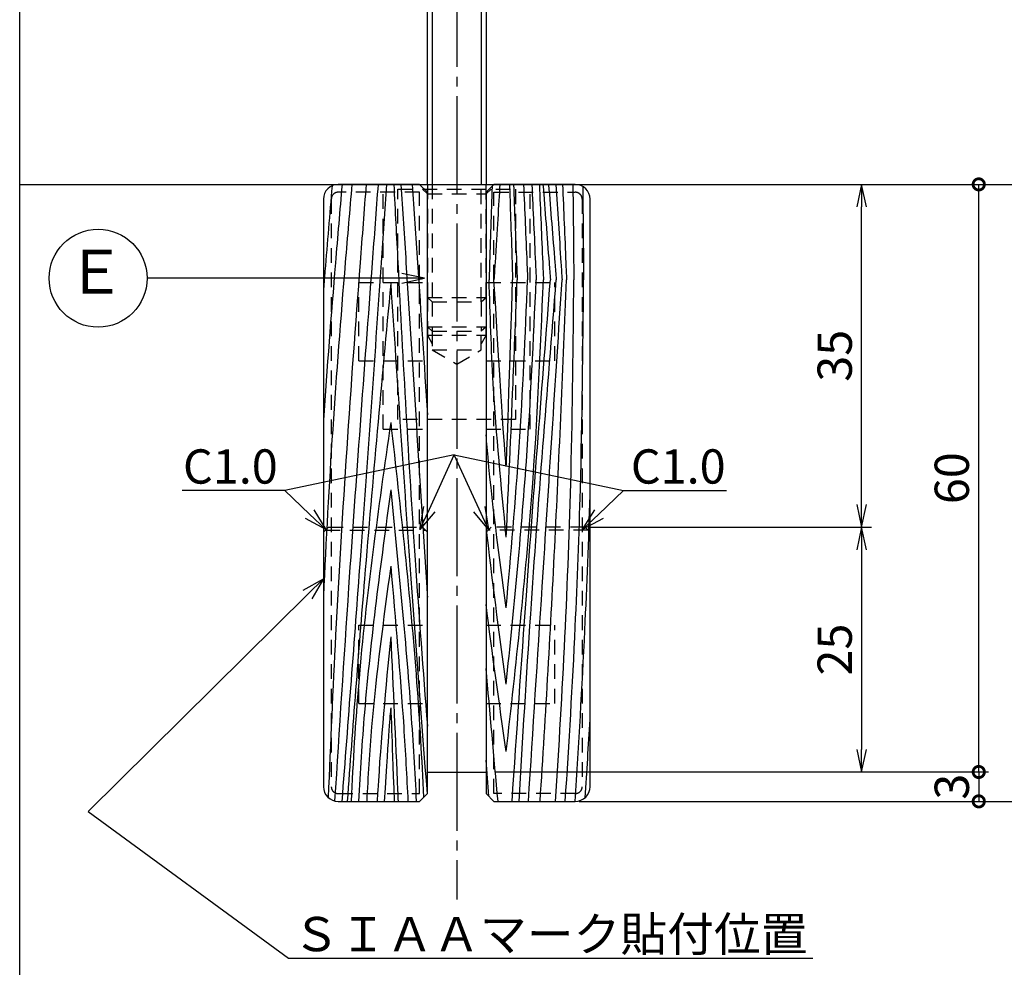
# Model space of a CAD drawing. Units: inches. Extents: x 40701 to 41548, y 13171 to 13759.
# Drawn here: x 40701 to 40802, y 13387 to 13484 of the extents above; entities that cross this region are included whole.
import ezdxf
from ezdxf import colors
from ezdxf.entities.mleader import LeaderData, LeaderLine
from ezdxf.enums import TextEntityAlignment as Align
from ezdxf.math import Vec2, Vec3

# ---------------------------------------------------------------- set-up
doc = ezdxf.new("R2010")
doc.units = ezdxf.units.IN
doc.header["$MEASUREMENT"] = 0
doc.linetypes.add('CENS', pattern=[13, 10, -1, 1, -1])
doc.linetypes.add('HIDS', pattern=[2.5, 1.5, -1])
for name, color, linetype in [('01-下書線', 251, 'Continuous'), ('02-実線-1', 7, 'Continuous'), ('03-細線', 1, 'Continuous'), ('04-破線-1', 5, 'HIDS'), ('06-中心線', 1, 'CENS'), ('09-文字', 4, 'Continuous'), ('10-寸法', 3, 'Continuous'), ('11-ﾈｼﾞ関連', 7, 'Continuous'), ('図枠', 7, 'Continuous')]:
    doc.layers.add(name, color=color, linetype=linetype)
doc.styles.add('STD', font='TXT.shx', dxfattribs={"bigfont": 'bigfont.shx'})
doc.dimstyles.new('1：1', dxfattribs={"dimtxt": 3.5, "dimasz": 2.3, "dimexe": 1, "dimexo": 1, "dimgap": 1, "dimtad": 3, "dimdsep": 46, "dimtxsty": 'STD', "dimblk1": 'ARRI', "dimblk2": 'ARRI', "dimsah": 1, "dimcen": 0, "dimclrd": 3, "dimclre": 3, "dimclrt": 4, "dimadec": 0, "dimazin": 0, "dimtfac": 0.7, "dimtmove": 0, "dimatfit": 0, "dimldrblk": 'ARRI', "dimfxl": 1, "dimtvp": 1, "dimtolj": 1, "dimtzin": 0, "dimarcsym": 0})
doc.dimstyles.new('2：1', dxfattribs={"dimtxt": 3.5, "dimasz": 2.3, "dimexe": 1, "dimexo": 1, "dimgap": 1, "dimtad": 3, "dimdsep": 46, "dimtxsty": 'STD', "dimblk1": 'ARRI', "dimblk2": 'ARRI', "dimsah": 1, "dimcen": 0, "dimclrd": 3, "dimclre": 3, "dimclrt": 4, "dimadec": 0, "dimazin": 0, "dimtfac": 0.7, "dimtmove": 0, "dimatfit": 0, "dimldrblk": 'ARRI', "dimfxl": 1, "dimtvp": 1, "dimtolj": 1, "dimtzin": 0, "dimarcsym": 0})

# ---------------------------------------------------------------- blocks, each defined once
blk = doc.blocks.new('ARRI')
at = {"color": 0, "linetype": 'ByBlock'}
for p, q in [((0, 0), (-1, 0.213)), ((-1, -0.213), (0, 0)), ((0, 0), (-1, 0))]:
    blk.add_line(p, q, dxfattribs=at)
blk = doc.blocks.new('*D148')
at = {"layer": '10-寸法', "color": 3, "lineweight": -2, "transparency": 16777216}
for p, q in [((40811.93, 13467.18), (40811.93, 13467.18)), ((40810.93, 13406.48), (40810.93, 13464.88)), ((40758.71, 13404.18), (40811.93, 13404.18))]:
    blk.add_line(p, q, dxfattribs=at)
at = {"layer": 'Defpoints', "color": 0, "transparency": 16777216}
for p in [(40810.93, 13467.18), (40810.93, 13467.18), (40757.71, 13404.18)]:
    blk.add_point(p, dxfattribs=at)
at = {"layer": '10-寸法', "color": 3, "lineweight": -2, "transparency": 16777216, "xscale": 2.3, "yscale": 2.3, "zscale": 2.3}
for p, rotation in [((40810.93, 13467.18), 90), ((40810.93, 13404.18), 270)]:
    blk.add_blockref('ARRI', p, dxfattribs=dict(at, rotation=rotation))
at = {"layer": '10-寸法', "color": 4, "transparency": 16777216, "insert": (40808.18, 13435.68), "char_height": 3.5, "attachment_point": 5, "rotation": 90, "style": 'STD'}
blk.add_mtext('\\A1;63±0.5', dxfattribs=at)
blk = doc.blocks.new('_DotSmall')
at = {"color": 0, "linetype": 'ByBlock', "const_width": 0.5}
blk.add_lwpolyline([(-0.0625, 0, 1), (0.0625, 0, 1)], format="xyb", close=True, dxfattribs=at)
blk = doc.blocks.new('*D166')
at = {"layer": '10-寸法', "color": 3, "lineweight": -2, "transparency": 16777216}
for p, q in [((40749.71, 13407.18), (40799.98, 13407.18)), ((40798.98, 13407.18), (40798.98, 13404.18)), ((40758.21, 13404.18), (40799.98, 13404.18))]:
    blk.add_line(p, q, dxfattribs=at)
at = {"layer": 'Defpoints', "color": 0, "transparency": 16777216}
for p in [(40748.71, 13407.18), (40757.21, 13404.18), (40798.98, 13404.18)]:
    blk.add_point(p, dxfattribs=at)
at = {"layer": '10-寸法', "color": 3, "lineweight": -2, "transparency": 16777216, "xscale": 2.3, "yscale": 2.3, "zscale": 2.3}
for p, rotation in [((40798.98, 13407.18), 90), ((40798.98, 13404.18), 270)]:
    blk.add_blockref('_DotSmall', p, dxfattribs=dict(at, rotation=rotation))
at = {"layer": '10-寸法', "color": 4, "transparency": 16777216, "insert": (40796.23, 13405.68), "char_height": 3.5, "attachment_point": 5, "rotation": 90, "style": 'STD'}
blk.add_mtext('\\A1;3', dxfattribs=at)
blk = doc.blocks.new('*D167')
at = {"layer": '10-寸法', "color": 3, "lineweight": -2, "transparency": 16777216}
for p, q in [((40798.98, 13407.18), (40798.98, 13467.18)), ((40799.98, 13467.18), (40799.98, 13467.18)), ((40749.71, 13407.18), (40799.98, 13407.18))]:
    blk.add_line(p, q, dxfattribs=at)
at = {"layer": 'Defpoints', "color": 0, "transparency": 16777216}
for p in [(40798.98, 13467.18), (40798.98, 13467.18), (40748.71, 13407.18)]:
    blk.add_point(p, dxfattribs=at)
at = {"layer": '10-寸法', "color": 3, "lineweight": -2, "transparency": 16777216, "xscale": 2.3, "yscale": 2.3, "zscale": 2.3}
for p, rotation in [((40798.98, 13467.18), 90), ((40798.98, 13407.18), 270)]:
    blk.add_blockref('_DotSmall', p, dxfattribs=dict(at, rotation=rotation))
at = {"layer": '10-寸法', "color": 4, "transparency": 16777216, "insert": (40796.23, 13437.18), "char_height": 3.5, "attachment_point": 5, "rotation": 90, "style": 'STD'}
blk.add_mtext('\\A1;60', dxfattribs=at)
blk = doc.blocks.new('*D168')
at = {"layer": '10-寸法', "color": 3, "lineweight": -2, "transparency": 16777216}
for p, q in [((40788.03, 13467.18), (40788.03, 13467.18)), ((40787.03, 13434.48), (40787.03, 13464.88)), ((40759.21, 13432.18), (40788.03, 13432.18))]:
    blk.add_line(p, q, dxfattribs=at)
at = {"layer": 'Defpoints', "color": 0, "transparency": 16777216}
for p in [(40787.03, 13467.18), (40787.03, 13467.18), (40758.21, 13432.18)]:
    blk.add_point(p, dxfattribs=at)
at = {"layer": '10-寸法', "color": 3, "lineweight": -2, "transparency": 16777216, "xscale": 2.3, "yscale": 2.3, "zscale": 2.3}
for p, rotation in [((40787.03, 13467.18), 90), ((40787.03, 13432.18), 270)]:
    blk.add_blockref('ARRI', p, dxfattribs=dict(at, rotation=rotation))
at = {"layer": '10-寸法', "color": 4, "transparency": 16777216, "insert": (40784.28, 13449.68), "char_height": 3.5, "attachment_point": 5, "rotation": 90, "style": 'STD'}
blk.add_mtext('\\A1;35', dxfattribs=at)
blk = doc.blocks.new('*D169')
at = {"layer": '10-寸法', "color": 3, "lineweight": -2, "transparency": 16777216}
for p, q in [((40759.21, 13432.18), (40788.03, 13432.18)), ((40787.03, 13429.88), (40787.03, 13409.48)), ((40749.71, 13407.18), (40788.03, 13407.18))]:
    blk.add_line(p, q, dxfattribs=at)
at = {"layer": 'Defpoints', "color": 0, "transparency": 16777216}
for p in [(40758.21, 13432.18), (40748.71, 13407.18), (40787.03, 13407.18)]:
    blk.add_point(p, dxfattribs=at)
at = {"layer": '10-寸法', "color": 3, "lineweight": -2, "transparency": 16777216, "xscale": 2.3, "yscale": 2.3, "zscale": 2.3}
for p, rotation in [((40787.03, 13432.18), 90), ((40787.03, 13407.18), 270)]:
    blk.add_blockref('ARRI', p, dxfattribs=dict(at, rotation=rotation))
at = {"layer": '10-寸法', "color": 4, "transparency": 16777216, "insert": (40784.28, 13419.68), "char_height": 3.5, "attachment_point": 5, "rotation": 90, "style": 'STD'}
blk.add_mtext('\\A1;25', dxfattribs=at)
blk = doc.blocks.new('A$Cb15388ca')
at = {"layer": '03-細線', "color": 1, "linetype": 'Continuous'}
for points in [[(-5.17, 28.92), (-5.58, 24.39), (-5.99, 19.86), (-6.38, 15.33)], [(-6.12, 28.37), (-6.21, 27.15), (-6.3, 25.93), (-6.38, 24.7)], [(3.72, 28.53), (3.9, 25.87), (4.07, 23.22), (4.22, 20.56)], [(-4.33, 23.83), (-5.05, 18.82), (-5.76, 13.81), (-6.38, 8.8)], [(-4.33, 16.94), (-5.06, 11.55), (-5.79, 6.16), (-6.38, 0.76)], [(-4.33, -5.29), (-4.46, -6.62), (-4.59, -7.94), (-5.58, -24.35)], [(-4.33, -5.29), (-4.27, -6.62), (-4.21, -7.94), (-3.68, -24.35)]]:
    blk.add_open_spline(points, degree=3, dxfattribs=at)
for points, knots in [([(-3.73, 28.92), (-3.26, 21.9), (-2.05, 4.14), (-0.66, -13.61), (0.18, -24.35)], [9.115356, 9.115356, 9.115356, 9.115356, 30.203192, 62.526201, 62.526201, 62.526201, 62.526201]), ([(-3, 28.92), (-2.65, 22.54), (-1.58, 4.77), (-0.15, -12.97), (0.78, -24.35)], [25.579228, 25.579228, 25.579228, 25.579228, 44.742263, 78.982901, 78.982901, 78.982901, 78.982901]), ([(-2.06, 28.92), (-1.6, 21.61), (-0.46, 3.85), (0.69, -13.9), (1.37, -24.35)], [35.927698, 35.927698, 35.927698, 35.927698, 57.892284, 89.305352, 89.305352, 89.305352, 89.305352]), ([(-0.87, 28.92), (-0.3, 20), (0.73, 2.25), (1.46, -15.52), (1.82, -24.35)], [49.126153, 49.126153, 49.126153, 49.126153, 75.942725, 102.464111, 102.464111, 102.464111, 102.464111]), ([(0.69, 28.92), (1.44, 17.75), (2.33, 0), (2.51, -17.77), (2.57, -24.35)], [58.722824, 58.722824, 58.722824, 58.722824, 92.307741, 112.043413, 112.043413, 112.043413, 112.043413]), ([(1.69, 28.92), (2.09, 22.97), (2.44, 17.03), (2.93, 6.4), (3.11, 1.71), (3.43, -10.1), (3.5, -17.23), (3.57, -24.35)], [58.789527, 58.789527, 58.789527, 58.789527, 76.643364, 76.643364, 90.688072, 90.688072, 112.052895, 112.052895, 112.052895, 112.052895]), ([(2.7, 28.92), (3.08, 23.09), (3.42, 17.25), (3.91, 6.84), (4.09, 2.25), (4.22, -2.33)], [58.8561, 58.8561, 58.8561, 58.8561, 76.349719, 76.349719, 90.076841, 90.076841, 90.076841, 90.076841]), ([(-4.33, 23.83), (-3.34, 14.99), (-1.54, -1.03), (-0.84, -17.13), (-0.53, -24.35)], [0, 0, 0, 0, 26.669744, 48.345346, 48.345346, 48.345346, 48.345346]), ([(-4.33, 16.94), (-3.57, 9.37), (-2.19, -4.37), (-1.55, -18.16), (-1.27, -24.35)], [0, 0, 0, 0, 22.828756, 41.413498, 41.413498, 41.413498, 41.413498]), ([(-4.33, 9.14), (-5.07, 3.68), (-5.87, -2.19), (-6.35, -8.09), (-6.38, -8.51)], [0, 0, 0, 0, 16.521102, 17.77212, 17.77212, 17.77212, 17.77212]), ([(-4.33, 9.14), (-3.85, 3.68), (-2.87, -7.47), (-2.39, -18.65), (-2.15, -24.35)], [0, 0, 0, 0, 16.459129, 33.568123, 33.568123, 33.568123, 33.568123]), ([(-4.33, 1.93), (-4.84, -3.29), (-5.69, -12.03), (-5.97, -20.81), (-6.08, -24.35)], [0, 0, 0, 0, 15.71383, 26.341072, 26.341072, 26.341072, 26.341072]), ([(-4.33, 1.93), (-4.09, -3.29), (-3.69, -12.05), (-3.35, -20.81), (-3.21, -24.35)], [0, 0, 0, 0, 15.673614, 26.300611, 26.300611, 26.300611, 26.300611]), ([(-5.78, -33.88), (-5.87, -31.13), (-5.96, -28.38), (-6.04, -25.62), (-6.04, -25.62), (-6.04, -25.62), (-6.04, -25.62), (-6.05, -25.2), (-6.07, -24.77), (-6.08, -24.35)], [16.807769, 16.807769, 16.807769, 16.807769, 25.066943, 25.066943, 25.066943, 25.067723, 25.067723, 25.067723, 26.341072, 26.341072, 26.341072, 26.341072]), ([(-4.98, -34.08), (-5.11, -32.02), (-5.27, -29.39), (-5.47, -26.08), (-5.51, -25.53), (-5.54, -24.95), (-5.58, -24.35)], [2.986074, 2.986074, 2.986074, 2.986074, 3.847671, 3.847671, 3.847671, 3.99308, 3.99308, 3.99308, 3.99308]), ([(-4, -34.08), (-3.93, -32.02), (-3.84, -29.39), (-3.73, -26.08), (-3.72, -25.53), (-3.7, -24.95), (-3.68, -24.35)], [2.976193, 2.976193, 2.976193, 2.976193, 3.835114, 3.835114, 3.835114, 3.980049, 3.980049, 3.980049, 3.980049]), ([(-3.59, -34.08), (-3.49, -31.42), (-3.38, -28.75), (-3.28, -26.08), (-3.28, -26.08), (-3.28, -26.08), (-3.28, -26.08), (-3.26, -25.51), (-3.23, -24.93), (-3.21, -24.35)], [16.560005, 16.560005, 16.560005, 16.560005, 24.565935, 24.565935, 24.565935, 24.566041, 24.566041, 24.566041, 26.300611, 26.300611, 26.300611, 26.300611]), ([(-2.56, -34.08), (-2.45, -31.42), (-2.34, -28.75), (-2.22, -26.08), (-2.22, -26.08), (-2.22, -26.08), (-2.22, -26.08), (-2.2, -25.51), (-2.17, -24.93), (-2.15, -24.35)], [23.827357, 23.827357, 23.827357, 23.827357, 31.83322, 31.83322, 31.83322, 31.833553, 31.833553, 31.833553, 33.568123, 33.568123, 33.568123, 33.568123]), ([(-1.72, -34.08), (-1.59, -31.42), (-1.47, -28.75), (-1.35, -26.08), (-1.35, -26.08), (-1.35, -26.08), (-1.35, -26.08), (-1.32, -25.51), (-1.29, -24.93), (-1.27, -24.35)], [31.67162, 31.67162, 31.67162, 31.67162, 39.678442, 39.678442, 39.678442, 39.678741, 39.678741, 39.678741, 41.413498, 41.413498, 41.413498, 41.413498]), ([(-0.95, -34.08), (-0.84, -31.42), (-0.72, -28.75), (-0.61, -26.08), (-0.61, -26.08), (-0.61, -26.08), (-0.61, -26.08), (-0.58, -25.51), (-0.56, -24.93), (-0.53, -24.35)], [38.605946, 38.605946, 38.605946, 38.605946, 46.610758, 46.610758, 46.610758, 46.61104, 46.61104, 46.61104, 48.345346, 48.345346, 48.345346, 48.345346]), ([(-0.58, -34.08), (-0.37, -31.42), (-0.17, -28.75), (0.04, -26.08), (0.04, -26.08), (0.04, -26.08), (0.04, -26.08), (0.09, -25.51), (0.13, -24.93), (0.18, -24.35)], [52.763345, 52.763345, 52.763345, 52.763345, 60.78768, 60.78768, 60.78768, 60.787706, 60.787706, 60.787706, 62.526201, 62.526201, 62.526201, 62.526201]), ([(-0.01, -34.08), (0.2, -31.42), (0.42, -28.75), (0.64, -26.08), (0.64, -26.08), (0.64, -26.08), (0.64, -26.08), (0.68, -25.51), (0.73, -24.93), (0.78, -24.35)], [69.218344, 69.218344, 69.218344, 69.218344, 77.244061, 77.244061, 77.244061, 77.244109, 77.244109, 77.244109, 78.982901, 78.982901, 78.982901, 78.982901]), ([(0.74, -34.08), (0.91, -31.42), (1.08, -28.75), (1.25, -26.08), (1.25, -26.08), (1.25, -26.08), (1.25, -26.08), (1.29, -25.51), (1.33, -24.93), (1.37, -24.35)], [79.551698, 79.551698, 79.551698, 79.551698, 87.56851, 87.56851, 87.56851, 87.568513, 87.568513, 87.568513, 89.305352, 89.305352, 89.305352, 89.305352]), ([(1.42, -34.08), (1.53, -31.42), (1.64, -28.75), (1.75, -26.08), (1.75, -26.08), (1.75, -26.08), (1.75, -26.08), (1.77, -25.51), (1.8, -24.93), (1.82, -24.35)], [92.723198, 92.723198, 92.723198, 92.723198, 100.729495, 100.729495, 100.729495, 100.729548, 100.729548, 100.729548, 102.464111, 102.464111, 102.464111, 102.464111]), ([(2.47, -34.08), (2.5, -31.42), (2.53, -28.75), (2.55, -26.08), (2.55, -26.08), (2.55, -26.08), (2.55, -26.08), (2.56, -25.51), (2.56, -24.93), (2.57, -24.35)], [102.311277, 102.311277, 102.311277, 102.311277, 110.310264, 110.310264, 110.310264, 110.310426, 110.310426, 110.310426, 112.043413, 112.043413, 112.043413, 112.043413]), ([(3.48, -33.88), (3.5, -31.2), (3.53, -28.51), (3.55, -25.83), (3.55, -25.83), (3.55, -25.83), (3.55, -25.83), (3.56, -25.34), (3.56, -24.84), (3.57, -24.35)], [102.527898, 102.527898, 102.527898, 102.527898, 110.574262, 110.574262, 110.574262, 110.574431, 110.574431, 110.574431, 112.052895, 112.052895, 112.052895, 112.052895])]:
    blk.add_open_spline(points, degree=3, knots=knots, dxfattribs=at)
blk = doc.blocks.new('A$C6288edcc')
at = {"layer": '03-細線', "color": 1, "linetype": 'Continuous'}
for points, knots in [([(-1.04, -36.37), (-1.24, -33.71), (-1.45, -31.04), (-1.65, -28.37), (-1.65, -28.37), (-1.65, -28.37), (-1.65, -28.37), (-2.63, -15.72), (-3.87, 2.48), (-4.68, 20.69), (-4.91, 26.23)], [29.885931, 29.885931, 29.885931, 29.885931, 37.908795, 37.908795, 37.908795, 37.909238, 37.909238, 37.909238, 75.986401, 92.616086, 92.616086, 92.616086, 92.616086]), ([(0.18, -36.37), (-0.02, -33.71), (-0.22, -31.04), (-0.42, -28.37), (-0.42, -28.37), (-0.42, -28.37), (-0.42, -28.37), (-1.26, -17.33), (-2.61, 0.99), (-3.79, 19.31), (-4.25, 26.58)], [16.685057, 16.685057, 16.685057, 16.685057, 24.707805, 24.707805, 24.707805, 24.707943, 24.707943, 24.707943, 57.935302, 79.797752, 79.797752, 79.797752, 79.797752]), ([(1.04, -36.37), (0.86, -33.71), (0.68, -31.04), (0.49, -28.37), (0.49, -28.37), (0.49, -28.37), (0.49, -28.37), (-0.2, -18.25), (-1.48, 0.08), (-2.89, 18.41), (-3.52, 26.63)], [6.340055, 6.340055, 6.340055, 6.340055, 14.35873, 14.35873, 14.35873, 14.35881, 14.35881, 14.35881, 44.781508, 69.505692, 69.505692, 69.505692, 69.505692]), ([(1.47, -26.25), (0.55, -16.2), (-1.07, 1.41), (-2.41, 19.05), (-2.97, 26.63)], [0, 0, 0, 0, 30.252191, 53.062438, 53.062438, 53.062438, 53.062438]), ([(1.47, -12.07), (0.21, -3.24), (-1.62, 9.62), (-2.38, 22.57), (-2.57, 26.63)], [0, 0, 0, 0, 26.738964, 38.923928, 38.923928, 38.923928, 38.923928]), ([(1.47, -5.18), (0.45, 2.39), (-0.99, 12.96), (-1.65, 23.6), (-1.8, 26.63)], [0, 0, 0, 0, 22.893544, 31.98525, 31.98525, 31.98525, 31.98525]), ([(1.47, 2.62), (0.73, 8.08), (-0.35, 16.06), (-0.85, 24.09), (-0.98, 26.63)], [0, 0, 0, 0, 16.521102, 24.140042, 24.140042, 24.140042, 24.140042]), ([(1.47, 9.84), (0.96, 15.05), (0.42, 20.65), (0.11, 26.25), (0.09, 26.63)], [0, 0, 0, 0, 15.71383, 16.846602, 16.846602, 16.846602, 16.846602]), ([(1.47, 9.84), (1.71, 15.06), (1.97, 20.65), (2.2, 26.25), (2.22, 26.63)], [0, 0, 0, 0, 15.673614, 16.805398, 16.805398, 16.805398, 16.805398]), ([(1.47, 2.62), (1.95, 8.09), (2.66, 16.08), (3.1, 24.09), (3.23, 26.63)], [0, 0, 0, 0, 16.459129, 24.071618, 24.071618, 24.071618, 24.071618]), ([(1.47, -5.18), (2.23, 2.4), (3.3, 12.98), (3.92, 23.6), (4.08, 26.63)], [0, 0, 0, 0, 22.828756, 31.915921, 31.915921, 31.915921, 31.915921]), ([(1.47, -12.07), (2.46, -3.23), (3.9, 9.51), (4.63, 22.3), (4.83, 26.21)], [0, 0, 0, 0, 26.669744, 38.433006, 38.433006, 38.433006, 38.433006]), ([(1.47, -26.25), (2.14, -16.2), (3.29, 1.17), (4.61, 18.53), (5.18, 25.85)], [0, 0, 0, 0, 30.203192, 52.233767, 52.233767, 52.233767, 52.233767]), ([(1.78, -36.37), (1.92, -33.71), (2.06, -31.04), (2.2, -28.37), (2.2, -28.37), (2.2, -28.37), (2.2, -28.37), (2.72, -18.25), (3.6, -2.47), (4.77, 13.28), (5.21, 18.93)], [6.332702, 6.332702, 6.332702, 6.332702, 14.342828, 14.342828, 14.342828, 14.343077, 14.343077, 14.343077, 44.742263, 61.747722, 61.747722, 61.747722, 61.747722]), ([(-2.49, -36.37), (-2.72, -33.71), (-2.94, -31.04), (-3.17, -28.37), (-3.17, -28.37), (-3.17, -28.37), (-3.17, -28.37), (-4.12, -17.03), (-4.9, -5.69), (-5.39, 5.67)], [39.478251, 39.478251, 39.478251, 39.478251, 47.504055, 47.504055, 47.504055, 47.504931, 47.504931, 47.504931, 81.631992, 81.631992, 81.631992, 81.631992]), ([(2.52, -36.37), (2.69, -33.71), (2.86, -31.04), (3.03, -28.37), (3.03, -28.37), (3.03, -28.37), (3.03, -28.37), (3.73, -17.32), (4.46, -5.94), (5.19, 5.44), (5.21, 5.77)], [16.668737, 16.668737, 16.668737, 16.668737, 24.684794, 24.684794, 24.684794, 24.68481, 24.68481, 24.68481, 57.892284, 58.894315, 58.894315, 58.894315, 58.894315]), ([(-3.5, -36.37), (-3.72, -33.7), (-3.95, -31.02), (-4.17, -28.35), (-4.17, -28.35), (-4.17, -28.35), (-4.17, -28.35), (-4.62, -23), (-5.03, -17.64), (-5.39, -12.29)], [39.569238, 39.569238, 39.569238, 39.569238, 47.614308, 47.614308, 47.614308, 47.615186, 47.615186, 47.615186, 63.702646, 63.702646, 63.702646, 63.702646]), ([(3.65, -36.37), (3.83, -33.71), (4.01, -31.04), (4.2, -28.37), (4.2, -28.37), (4.2, -28.37), (4.2, -28.37), (4.55, -23.19), (4.89, -18.01), (5.21, -12.83)], [29.863207, 29.863207, 29.863207, 29.863207, 37.881165, 37.881165, 37.881165, 37.881489, 37.881489, 37.881489, 53.460943, 53.460943, 53.460943, 53.460943]), ([(-4.52, -36.23), (-4.76, -33.33), (-5, -30.43), (-5.24, -27.52), (-5.24, -27.52), (-5.24, -27.52), (-5.24, -27.52), (-5.29, -26.92), (-5.34, -26.32), (-5.39, -25.72)], [39.798511, 39.798511, 39.798511, 39.798511, 48.522881, 48.522881, 48.522881, 48.523776, 48.523776, 48.523776, 50.327744, 50.327744, 50.327744, 50.327744])]:
    blk.add_open_spline(points, degree=3, knots=knots, dxfattribs=at)
for points in [[(1.47, 17.06), (1.37, 18.06), (1.28, 19.06), (0.81, 26.63)], [(1.47, 17.06), (1.52, 18.06), (1.56, 19.06), (1.82, 26.63)]]:
    blk.add_open_spline(points, degree=3, dxfattribs=at)
blk = doc.blocks.new('_Open30')
at = {"color": 0, "linetype": 'ByBlock', "lineweight": -2}
for p, q in [((-1, 0.268), (0, 0)), ((0, 0), (-1, -0.268)), ((0, 0), (-1, 0))]:
    blk.add_line(p, q, dxfattribs=at)

msp = doc.modelspace()

# ---------------------------------------------------------------- linework, layer by layer
at = {"layer": '01-下書線'}
msp.add_line((40701.108, 13467.176), (41548.458, 13467.176), dxfattribs=at)
at = {"layer": '02-実線-1'}
for p, q in [((40741.909, 13467.176), (40749.509, 13467.176)), ((40742.709, 13407.176), (40748.709, 13407.176))]:
    msp.add_line(p, q, dxfattribs=at)
for points in [[(40741.909, 13467.176), (40733.609, 13467.176, 0.4142136), (40732.109, 13465.676), (40732.109, 13405.676, 0.4142136), (40733.609, 13404.176), (40741.909, 13404.176), (40742.709, 13404.976), (40742.709, 13466.376)], [(40748.709, 13466.376), (40748.709, 13404.976), (40749.509, 13404.176), (40757.809, 13404.176, 0.4142136), (40759.309, 13405.676), (40759.309, 13465.676, 0.4142136), (40757.809, 13467.176), (40749.509, 13467.176)]]:
    msp.add_lwpolyline(points, format="xyb", close=True, dxfattribs=at)
at = {"layer": '04-破線-1'}
for p, q in [((40738.209, 13442.176), (40738.209, 13467.176)), ((40753.209, 13442.176), (40753.209, 13467.176)), ((40735.709, 13457.176), (40742.709, 13457.176)), ((40735.709, 13449.176), (40735.709, 13457.176)), ((40748.709, 13457.176), (40755.709, 13457.176)), ((40755.709, 13449.176), (40755.709, 13457.176)), ((40735.709, 13449.176), (40742.709, 13449.176)), ((40748.709, 13449.176), (40755.709, 13449.176)), ((40738.209, 13442.176), (40742.709, 13442.176)), ((40748.709, 13442.176), (40753.209, 13442.176)), ((40732.109, 13431.676), (40732.609, 13432.176)), ((40732.309, 13431.876), (40742.509, 13431.876)), ((40732.609, 13432.176), (40742.209, 13432.176)), ((40742.209, 13432.176), (40742.709, 13431.676)), ((40749.209, 13432.176), (40748.709, 13431.676)), ((40759.109, 13431.876), (40748.909, 13431.876)), ((40758.809, 13432.176), (40749.209, 13432.176)), ((40759.309, 13431.676), (40758.809, 13432.176)), ((40735.709, 13422.176), (40742.709, 13422.176)), ((40735.709, 13414.176), (40735.709, 13422.176)), ((40748.709, 13422.176), (40755.709, 13422.176)), ((40755.709, 13414.176), (40755.709, 13422.176)), ((40735.709, 13414.176), (40742.709, 13414.176)), ((40748.709, 13414.176), (40755.709, 13414.176))]:
    msp.add_line(p, q, dxfattribs=at)
for points in [[(40741.909, 13466.376), (40733.609, 13466.376, 0.4142136), (40732.909, 13465.676), (40732.909, 13405.676, 0.4142136), (40733.609, 13404.976), (40741.909, 13404.976)], [(40749.509, 13466.376), (40757.809, 13466.376, -0.4142136), (40758.509, 13465.676), (40758.509, 13405.676, -0.4142136), (40757.809, 13404.976), (40749.509, 13404.976)]]:
    msp.add_lwpolyline(points, format="xyb", close=True, dxfattribs=at)
msp.add_lwpolyline([(40739.709, 13466.676), (40751.709, 13466.676), (40751.709, 13443.176), (40739.709, 13443.176)], close=True, dxfattribs=at)
at = {"layer": '06-中心線'}
msp.add_line((40745.709, 13580.176), (40745.709, 13394.176), dxfattribs=at)
at = {"layer": '09-文字', "color": 3}
msp.add_circle((40709.108, 13457.596), 5, dxfattribs=at)
at = {"layer": '11-ﾈｼﾞ関連', "linetype": 'Continuous'}
for p, q in [((40742.709, 13467.176), (40742.709, 13507.176)), ((40748.709, 13507.176), (40748.709, 13467.176))]:
    msp.add_line(p, q, dxfattribs=at)
at = {"layer": '11-ﾈｼﾞ関連', "color": 1, "linetype": 'Continuous'}
for p, q in [((40743.209, 13507.176), (40743.209, 13467.176)), ((40748.209, 13507.176), (40748.209, 13467.176))]:
    msp.add_line(p, q, dxfattribs=at)
at = {"layer": '11-ﾈｼﾞ関連', "color": 5, "linetype": 'HIDS'}
for p, q in [((40742.709, 13466.207), (40742.209, 13466.676)), ((40742.709, 13467.176), (40742.709, 13455.645)), ((40743.209, 13467.176), (40743.209, 13455.176)), ((40748.209, 13455.176), (40748.209, 13467.176)), ((40748.709, 13455.645), (40748.709, 13467.176)), ((40748.709, 13466.207), (40749.209, 13466.676)), ((40742.709, 13466.207), (40748.709, 13466.207)), ((40742.709, 13455.703), (40742.709, 13452.638)), ((40743.209, 13455.176), (40742.709, 13455.645)), ((40742.709, 13455.645), (40748.709, 13455.645)), ((40748.209, 13455.176), (40748.709, 13455.645)), ((40748.709, 13455.703), (40748.709, 13452.638)), ((40743.209, 13455.176), (40748.209, 13455.176)), ((40743.209, 13455.176), (40743.209, 13452.176)), ((40748.209, 13455.176), (40748.209, 13452.176)), ((40742.709, 13452.638), (40743.209, 13452.176)), ((40742.709, 13452.638), (40748.709, 13452.638)), ((40742.709, 13452.638), (40742.709, 13451.778)), ((40748.709, 13452.638), (40748.209, 13452.176)), ((40748.709, 13451.778), (40748.709, 13452.638)), ((40742.709, 13451.778), (40748.709, 13451.778)), ((40742.709, 13451.778), (40743.209, 13450.912)), ((40743.209, 13452.176), (40743.209, 13450.278)), ((40743.209, 13452.176), (40748.209, 13452.176)), ((40748.209, 13450.278), (40748.209, 13452.176)), ((40748.709, 13451.778), (40748.209, 13450.912)), ((40743.209, 13450.278), (40745.709, 13448.817)), ((40743.209, 13450.278), (40748.209, 13450.278)), ((40745.709, 13448.817), (40748.209, 13450.278))]:
    msp.add_line(p, q, dxfattribs=at)
at = {"layer": '図枠'}
msp.add_lwpolyline([(40701.108, 13759.475), (41548.458, 13759.475), (41548.458, 13171.475), (40701.108, 13171.475)], close=True, dxfattribs=at)

# ---------------------------------------------------------------- block references
at = {"layer": '10-寸法', "xscale": -1, "rotation": 180}
for name, p in [('A$C6288edcc', (40737.5, 13430.804)), ('A$Cb15388ca', (40755.09, 13433.092))]:
    msp.add_blockref(name, p, dxfattribs=at)

# ---------------------------------------------------------------- texts
at = {"layer": '09-文字', "color": 4, "style": 'STD'}
msp.add_text('Ｅ', height=4.5, dxfattribs=at).set_placement((40708.886, 13457.678), align=Align.MIDDLE)

# ---------------------------------------------------------------- dimensions: what is measured, and where the dimension line sits
at = {"layer": '10-寸法'}
for base, p1, p2, override, picture, middle in [((40798.984, 13467.176), (40748.709, 13407.176), (40798.984, 13467.176), {"dimscale": 0, "dimblk1": 'DotSmall', "dimblk2": 'DotSmall', "dimtix": 0, "dimtofl": 1, "dimtmove": 0, "dimatfit": 0}, '*D167', (40796.234, 13437.176)), ((40787.033, 13467.176), (40758.209, 13432.176), (40787.033, 13467.176), {"dimscale": 0, "dimtix": 0, "dimtofl": 1, "dimtmove": 0, "dimatfit": 0}, '*D168', (40784.283, 13449.676)), ((40787.033, 13407.176), (40758.209, 13432.176), (40748.709, 13407.176), {"dimscale": 0, "dimtix": 0, "dimtofl": 1, "dimtmove": 0, "dimatfit": 0}, '*D169', (40784.283, 13419.676))]:
    dim = msp.add_linear_dim(base=base, p1=p1, p2=p2, angle=270, dimstyle='1：1', override=override, dxfattribs=at)
    dim.commit()
    dim.dimension.update_dxf_attribs({"geometry": picture, "text_midpoint": middle})
dim = msp.add_linear_dim(base=(40810.934, 13467.176), p1=(40757.709, 13404.176), p2=(40810.934, 13467.176), angle=270, text='<>±0.5', dimstyle='2：1', dxfattribs=at)
dim.commit()
dim.dimension.update_dxf_attribs({"geometry": '*D148', "text_midpoint": (40808.184, 13435.676)})
dim = msp.add_linear_dim(base=(40798.984, 13404.176), p1=(40748.709, 13407.176), p2=(40757.209, 13404.176), angle=270, dimstyle='1：1', override={"dimscale": 0, "dimblk1": 'DotSmall', "dimblk2": 'DotSmall', "dimtix": 0, "dimtofl": 1, "dimtmove": 0, "dimatfit": 0}, dxfattribs=at)
dim.commit()
dim.dimension.update_dxf_attribs({"geometry": '*D166', "text_midpoint": (40798.984, 13405.676), "dimtype": 160})

# ---------------------------------------------------------------- leaders
at = {"layer": '09-文字', "color": 3}
msp.add_leader([(40742.404, 13457.596), (40714.108, 13457.596)], dimstyle='1：1', dxfattribs=at)
at = {"layer": '10-寸法'}
ml = msp.add_multileader_mtext('Standard', dxfattribs=at)
ml.set_content('C1.0', color=4, style='STD')
ml.set_leader_properties(color=3)
ml.set_arrow_properties(name='OPEN30')
ml.build(insert=Vec2(0, 0))
ml.multileader.update_dxf_attribs({"text_left_attachment_type": 6, "text_right_attachment_type": 6, "dogleg_length": 0.36, "arrow_head_size": 2.3})
ctx = ml.context
ctx.base_point, ctx.char_height, ctx.arrow_head_size, ctx.landing_gap_size, ctx.plane_origin = Vec3(40718.603, 13435.926), 3.5, 2.3, 0.09, Vec3(40732.109, 13432.176)
ctx.left_attachment, ctx.right_attachment, ctx.text_align_type = 6, 6, 2
notes = []
notes.append((ctx, [(0, (1, 1, 0), (40727.893, 13435.926), (-1, 0), 0.36, [(0, [(40732.359, 13431.926), (40728.175, 13435.926)], 0, [])])]))
ctx.mtext.insert, ctx.mtext.alignment, ctx.mtext.flow_direction = Vec3(40727.443, 13440.126), 3, 5
ml = msp.add_multileader_mtext('Standard', dxfattribs=at)
ml.set_content('', color=4, style='STD')
ml.set_leader_properties(color=3)
ml.set_arrow_properties(name='OPEN30')
ml.build(insert=Vec2(0, 0))
ml.multileader.update_dxf_attribs({"text_left_attachment_type": 6, "text_right_attachment_type": 6, "dogleg_length": 0.36, "arrow_head_size": 2.3})
ctx = ml.context
ctx.base_point, ctx.char_height, ctx.arrow_head_size, ctx.landing_gap_size, ctx.plane_origin = Vec3(40727.635, 13435.926), 3.5, 2.3, 0.09, Vec3(40742.209, 13432.176)
ctx.left_attachment, ctx.right_attachment, ctx.text_align_type = 6, 6, 2
notes.append((ctx, [(0, (1, 1, 0), (40728.175, 13435.926), (-1, 0), 0.36, [(0, [(40741.959, 13431.926), (40745.459, 13439.557)], 0, [])])]))
ctx.mtext.insert, ctx.mtext.alignment, ctx.mtext.flow_direction = Vec3(40727.725, 13439.426), 3, 5
ml = msp.add_multileader_mtext('Standard', dxfattribs=at)
ml.set_content('', color=4, style='STD')
ml.set_leader_properties(color=3)
ml.set_arrow_properties(name='OPEN30')
ml.build(insert=Vec2(0, 0))
ml.multileader.update_dxf_attribs({"text_left_attachment_type": 6, "text_right_attachment_type": 6, "dogleg_length": 0.36, "arrow_head_size": 2.3})
ctx = ml.context
ctx.base_point, ctx.char_height, ctx.arrow_head_size, ctx.landing_gap_size, ctx.plane_origin = Vec3(40763.102, 13435.926), 3.5, 2.3, 0.09, Vec3(40748.709, 13432.176)
ctx.left_attachment, ctx.right_attachment = 6, 6
notes.append((ctx, [(0, (1, 1, 0), (40762.742, 13435.926), (1, 0), 0.36, [(0, [(40748.959, 13431.926), (40745.459, 13439.557)], 0, [])])]))
ctx.mtext.insert, ctx.mtext.flow_direction = Vec3(40763.192, 13439.426), 5
ml = msp.add_multileader_mtext('Standard', dxfattribs=at)
ml.set_content('C1.0', color=4, style='STD')
ml.set_leader_properties(color=3)
ml.set_arrow_properties(name='OPEN30')
ml.build(insert=Vec2(0, 0))
ml.multileader.update_dxf_attribs({"text_left_attachment_type": 6, "text_right_attachment_type": 6, "dogleg_length": 0.36, "arrow_head_size": 2.3})
ctx = ml.context
ctx.base_point, ctx.char_height, ctx.arrow_head_size, ctx.landing_gap_size, ctx.plane_origin = Vec3(40763.385, 13435.926), 3.5, 2.3, 0.09, Vec3(40758.809, 13432.176)
ctx.left_attachment, ctx.right_attachment = 6, 6
notes.append((ctx, [(0, (1, 1, 0), (40763.025, 13435.926), (1, 0), 0.36, [(0, [(40758.559, 13431.926), (40762.742, 13435.926)], 0, [])])]))
ctx.mtext.insert, ctx.mtext.flow_direction = Vec3(40763.475, 13440.126), 5
ml = msp.add_multileader_mtext('Standard', dxfattribs=at)
ml.set_content('ＳＩＡＡマーク貼付位置', color=4, style='STD')
ml.set_leader_properties(color=3)
ml.set_arrow_properties(name='OPEN30')
ml.build(insert=Vec2(0, 0))
ml.multileader.update_dxf_attribs({"text_left_attachment_type": 6, "text_right_attachment_type": 6, "dogleg_length": 0.36, "arrow_head_size": 2.3})
ctx = ml.context
ctx.base_point, ctx.char_height, ctx.arrow_head_size, ctx.landing_gap_size, ctx.plane_origin = Vec3(40728.893, 13388.177), 3.5, 2.3, 0.09, Vec3(40746.361, 13441.019)
ctx.left_attachment, ctx.right_attachment = 6, 6
notes.append((ctx, [(0, (1, 1, 0), (40728.533, 13388.177), (1, 0), 0.36, [(0, [(40732.109, 13426.909), (40708.104, 13403.143)], 0, [])])]))
ctx.mtext.insert, ctx.mtext.flow_direction = Vec3(40728.983, 13392.377), 5
for ctx, leaders in notes:
    for number, flags, end, landing, length, lines in leaders:
        leader = LeaderData()
        leader.index, (leader.has_last_leader_line, leader.has_dogleg_vector, leader.attachment_direction) = number, flags
        leader.last_leader_point, leader.dogleg_vector, leader.dogleg_length = Vec3(end), Vec3(landing), length
        for number, points, colour, breaks in lines:
            line = LeaderLine()
            line.index, line.vertices, line.color, line.breaks = number, Vec3.list(points), colors.encode_raw_color(colour), breaks
            leader.lines.append(line)
        ctx.leaders.append(leader)

doc.saveas('drawing.dxf')
